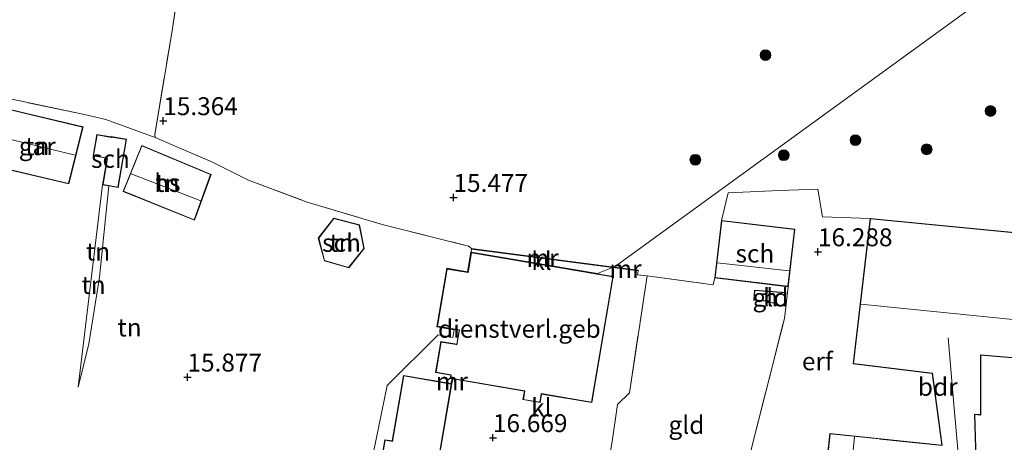
# Model space of a CAD drawing. Units: metres. Extents: x 200000 to 210010, y 387500 to 393753.
# Drawn here: x 203680 to 203818, y 391798 to 391857 of the extents above; entities that cross this region are included whole.
import ezdxf
from ezdxf.enums import TextEntityAlignment as Align

# ---------------------------------------------------------------- set-up
doc = ezdxf.new("R2010")
doc.units = ezdxf.units.M
doc.linetypes.add('IE-TERREINAFSCHEIDING', pattern=[10, 8, -2])
doc.layers.get('0').update_dxf_attribs({"lineweight": 25})
for name, color, linetype, lineweight in [('B-ME-GR-BOOM-S-B1', 93, 'Continuous', 18), ('B-ME-GW-HOOGTEPUNT-S-B1', 10, 'Continuous', 25), ('B-ME-GW-KRUINLIJN-L-B1', 93, 'Continuous', 18), ('B-ME-GW-TEENLIJN-L-B1', 93, 'Continuous', 18), ('B-ME-IE-GRASLAND-GV-B6', 93, 'Continuous', 18), ('B-ME-IE-GRONDWERKLIJN-GROND_INGERICHT-GV-B6', 253, 'Continuous', 18), ('B-ME-IE-HULPGEOMETRIE-L-B1', 53, 'Continuous', 18), ('B-ME-IE-TERREINAFSCHEIDING-DOORGANG-L-B1', 8, 'IE-TERREINAFSCHEIDING-KUNSTMATIG-OPEN', 18), ('B-ME-IE-TERREINAFSCHEIDING-RASTERHEKWERK-L-B1', 8, 'IE-TERREINAFSCHEIDING', 18), ('B-ME-KG-KADASTRAAL-DAKRAND-L-B1', 13, 'Continuous', 18), ('B-ME-KG-KADASTRAAL-NOKLIJN-L-B1', 13, 'Continuous', 18), ('B-ME-MW-MUUR-GV-B6', 8, 'IE-TERREINAFSCHEIDING-KUNSTMATIG', 18), ('B-ME-OG-BEBOUWING-GV-B6', 173, 'Continuous', 18), ('B-ME-VH-VERH_SOORT-KLINKERS-GV-B6', 8, 'IE-TERREINAFSCHEIDING-NATUURLIJK-HOUTWAL', 18)]:
    doc.layers.add(name, color=color, linetype=linetype, lineweight=lineweight)
doc.styles.add('NLCS-ISO', font='NLCS-ISO.TTF')
doc.linetypes.add('IE-TERREINAFSCHEIDING-KUNSTMATIG', pattern='A,4,[82,NLCS.SHX,S=0.75,R=90,X=0,Y=0],4,-2', length=10)
doc.linetypes.add('IE-TERREINAFSCHEIDING-KUNSTMATIG-OPEN', pattern='A,7,-1.5,[67,NLCS.SHX,S=0.75,R=0,X=0,Y=0],-1.5', length=10)
doc.linetypes.add('IE-TERREINAFSCHEIDING-NATUURLIJK-HOUTWAL', pattern='A,7,-1.5,[67,NLCS.SHX,S=0.75,R=45,X=0,Y=0],-1.5,7,-1.5,[70,NLCS.SHX,S=0.75,R=0,X=0,Y=0],-1.5', length=20)

# ---------------------------------------------------------------- blocks, each defined once
blk = doc.blocks.new('boom')
blk.add_hatch(color=256).paths.add_polyline_path([(-0.75, 0, 1), (0.75, 0, 1)])
blk.add_circle((0, 0), 0.75)
blk = doc.blocks.new('hoogtepunt')
for p, q in [((-0.5, 0), (0.5, 0)), ((0, 0.5), (0, -0.5))]:
    blk.add_line(p, q)

msp = doc.modelspace()

# ---------------------------------------------------------------- linework, layer by layer
at = {"layer": 'B-ME-GW-KRUINLIJN-L-B1'}
msp.add_line((203691.9, 391833.8, 16.12), (203688.5, 391805.57, 16.03), dxfattribs=at)
at = {"layer": 'B-ME-GW-TEENLIJN-L-B1'}
msp.add_polyline3d([(203688.5, 391805.57, 16.03), (203689.97, 391811.62, 15.84), (203691.46, 391820.91, 15.73), (203692.78, 391833.65, 15.83)], dxfattribs=at)
at = {"layer": 'B-ME-IE-GRASLAND-GV-B6'}
msp.add_polyline3d([(203703.09, 391865.31, 15.5), (203701.61, 391855.3, 15.66), (203699.21, 391840.82, 15.47), (203699.23, 391840.42, 15.71), (203692.35, 391842.9, 15.67), (203689.35, 391843.63, 15.67), (203679.45, 391845.69, 15.8), (203667.4, 391847.85, 15.75), (203661.18, 391848.84, 15.67), (203661.22, 391850.47, 15.72), (203661.69, 391853.58, 15.7), (203663.3, 391857.73, 15.74)], dxfattribs=at)
at = {"layer": 'B-ME-IE-GRONDWERKLIJN-GROND_INGERICHT-GV-B6'}
for points in [[(203891.62, 391915.41, 15.49), (203763.32, 391822.32, 16.24), (203743.43, 391824.94, 16.18), (203743, 391825.25, 16.1), (203730.96, 391828.28, 16.06), (203720.35, 391831.43, 15.7), (203712.29, 391834.46, 15.68), (203707.25, 391836.96, 15.79), (203699.23, 391840.42, 15.71), (203699.21, 391840.82, 15.47), (203701.61, 391855.3, 15.66), (203703.09, 391865.31, 15.5)], [(203825.01, 391826.6, 17.31), (203799.08, 391829.09, 16.68), (203792.44, 391829.35, 16.49), (203791.78, 391833.2, 16.45), (203786.38, 391832.99, 16.22), (203779.27, 391832.69, 16.03), (203778.35, 391828.84, 16.07), (203777.39, 391820.82, 16.3), (203777.15, 391819.84, 16.37), (203767.93, 391821.09, 16.61), (203766.62, 391821.25, 16.66), (203766.69, 391821.81, 16.66), (203766.7, 391821.91, 16.32), (203763.32, 391822.32, 16.24), (203891.62, 391915.41, 15.49)], [(203679.45, 391845.69, 15.8), (203689.35, 391843.63, 15.67)], [(203687.17, 391833.94, 16.34), (203689.17, 391841.88, 15.9), (203678.39, 391844.46, 15.92), (203676.41, 391836.46, 16.37), (203687.17, 391833.94, 16.34)], [(203689.35, 391843.63, 15.67), (203692.35, 391842.9, 15.67), (203699.23, 391840.42, 15.71), (203707.25, 391836.96, 15.79), (203712.29, 391834.46, 15.68), (203720.35, 391831.43, 15.7), (203730.96, 391828.28, 16.06), (203743, 391825.25, 16.1), (203743.43, 391824.94, 16.18), (203743.41, 391824.84, 16.25), (203743.38, 391824.42, 16.01), (203743.34, 391824.43, 15.99), (203742.87, 391821.67, 16), (203739.96, 391822.17, 15.97), (203738.57, 391813.98, 15.94), (203741, 391813.57, 15.94), (203740.81, 391812.52, 15.94), (203738.76, 391812.86, 15.94), (203731.63, 391805.79, 15.89), (203727.42, 391785.13, 15.93), (203696.96, 391793.05, 15.99), (203694.1, 391783.44, 16.07), (203686.63, 391785.43, 16.1), (203677.72, 391787.99, 16.07)], [(203691.9, 391833.8, 16.12), (203688.5, 391805.57, 16.03), (203689.97, 391811.62, 15.84), (203691.46, 391820.91, 15.73), (203692.78, 391833.65, 15.83), (203694.09, 391833.42, 15.83), (203695.26, 391840.15, 15.84), (203693.08, 391840.53, 15.89), (203693.07, 391840.48, 15.89), (203691.09, 391840.82, 15.9), (203690.57, 391837.84, 16.15), (203692.54, 391837.5, 16.12), (203691.9, 391833.8, 16.12)], [(203704.72, 391828.86, 15.83), (203707.06, 391835.25, 15.83), (203697.36, 391839.3, 15.92), (203694.77, 391832.88, 15.92), (203704.72, 391828.86, 15.83)], [(203692.78, 391833.65, 15.83), (203691.46, 391820.91, 15.73), (203689.97, 391811.62, 15.84), (203688.5, 391805.57, 16.03), (203691.9, 391833.8, 16.12), (203692.78, 391833.65, 15.83)], [(203799.08, 391829.09, 16.68), (203796.71, 391808.84, 16.43), (203807.74, 391807.48, 16.43), (203809.11, 391797.47, 16.48), (203793.46, 391799.11, 16.41), (203792.08, 391786.3, 16.84), (203792.13, 391784.17, 16.99), (203780.34, 391782.88, 16.92), (203782.5, 391797.05, 16.69), (203787.12, 391815.13, 16.39), (203787.62, 391819.58, 16.4), (203788.59, 391827.61, 16.29), (203778.35, 391828.84, 16.07), (203779.27, 391832.69, 16.03), (203786.38, 391832.99, 16.22), (203791.78, 391833.2, 16.45), (203792.44, 391829.35, 16.49), (203799.08, 391829.09, 16.68)], [(203722.87, 391823.18, 16), (203726.28, 391822.23, 16), (203728.41, 391824.9, 16), (203727.78, 391828.2, 16), (203724.17, 391829.14, 16), (203722.02, 391826.38, 16), (203722.87, 391823.18, 16)], [(203727.42, 391785.13, 15.93), (203731.63, 391805.79, 15.89), (203738.76, 391812.86, 15.94), (203740.81, 391812.52, 15.94), (203741, 391813.57, 15.94), (203738.57, 391813.98, 15.94), (203739.96, 391822.17, 15.97), (203742.87, 391821.67, 16), (203743.34, 391824.43, 15.99), (203743.38, 391824.42, 16.01)], [(203743.38, 391824.42, 16.01), (203743.38, 391824.37, 15.99), (203742.91, 391821.61, 15.95), (203740, 391822.11, 15.98), (203738.63, 391814.02, 15.94), (203741.68, 391813.5, 15.96), (203741.35, 391811.55, 16.03), (203739.13, 391811.93, 15.94), (203738.4, 391807.62, 16.14), (203740.51, 391807.26, 16.14), (203740.43, 391806.78, 16.14), (203740.71, 391806.73, 16.14), (203740.55, 391806.06, 16.14), (203733.92, 391807.19, 15.89), (203732.36, 391798.06, 15.87), (203731.32, 391798.24, 15.93), (203730.4, 391792.83, 15.88)], [(203777.39, 391820.82, 16.3), (203787.62, 391819.58, 16.4), (203787.12, 391815.13, 16.39), (203782.5, 391797.05, 16.69), (203780.34, 391782.88, 16.92), (203780.12, 391781.5, 16.96), (203759.78, 391778.88, 16.77), (203763.06, 391797.97, 16.76), (203763.82, 391803.17, 16.74), (203765.47, 391804.79, 16.69), (203767.93, 391821.09, 16.61), (203777.15, 391819.84, 16.37), (203777.39, 391820.82, 16.3)], [(203782.96, 391819.1, 16.55), (203782.85, 391817.7, 16.55), (203784.81, 391817.55, 16.55), (203784.79, 391817.36, 16.55), (203785.92, 391817.27, 16.46), (203785.89, 391816.98, 16.48), (203787.16, 391816.88, 16.42), (203787.3, 391818.76, 16.42), (203782.96, 391819.1, 16.55)], [(203819.09, 391795.01, 17.04), (203813.89, 391795.54, 16.83), (203813.73, 391801.76, 16.84), (203814.53, 391801.68, 16.82), (203814.53, 391810.03, 17), (203823.35, 391809.3, 17.07)]]:
    msp.add_polyline3d(points, dxfattribs=at)
at = {"layer": 'B-ME-IE-HULPGEOMETRIE-L-B1'}
msp.add_polyline3d([(203727.42, 391785.13, 15.93), (203731.63, 391805.79, 15.89), (203738.76, 391812.86, 15.94), (203740.81, 391812.52, 15.94), (203741, 391813.57, 15.94), (203738.57, 391813.98, 15.94), (203739.96, 391822.17, 15.97), (203742.87, 391821.67, 16), (203743.34, 391824.43, 15.99), (203743.38, 391824.42, 16.01), (203761.01, 391821.42, 16.68), (203763.13, 391822.25, 16.69), (203763.32, 391822.32, 16.24), (203891.62, 391915.41, 15.49)], dxfattribs=at)
at = {"layer": 'B-ME-IE-TERREINAFSCHEIDING-DOORGANG-L-B1'}
msp.add_line((203692.35, 391842.9, 15.67), (203689.35, 391843.63, 15.67), dxfattribs=at)
at = {"layer": 'B-ME-IE-TERREINAFSCHEIDING-RASTERHEKWERK-L-B1'}
for points in [[(203699.23, 391840.42, 15.71), (203699.21, 391840.82, 15.47), (203701.61, 391855.3, 15.66), (203703.09, 391865.31, 15.5), (203705.04, 391880.41, 15.48), (203706.55, 391890.5, 15.43), (203708.39, 391903.27, 15.47), (203710.08, 391915.67, 15.46), (203711.39, 391923.71, 15.51), (203713.8, 391940.93, 15.36), (203717.12, 391965.99, 15.35), (203720.04, 391985.99, 15.3), (203722.82, 392005.2, 15.33), (203715.74, 392007.64, 15.21)], [(203689.35, 391843.63, 15.67), (203679.45, 391845.69, 15.8), (203667.4, 391847.85, 15.75), (203661.18, 391848.84, 15.67)], [(203692.35, 391842.9, 15.67), (203699.23, 391840.42, 15.71), (203707.25, 391836.96, 15.79), (203712.29, 391834.46, 15.68), (203720.35, 391831.43, 15.7), (203730.96, 391828.28, 16.06), (203743, 391825.25, 16.1), (203743.43, 391824.94, 16.18)], [(203778.35, 391828.84, 16.07), (203779.27, 391832.69, 16.03), (203786.38, 391832.99, 16.22), (203791.78, 391833.2, 16.45), (203792.44, 391829.35, 16.49), (203799.08, 391829.09, 16.68)], [(203759.78, 391778.88, 16.77), (203763.06, 391797.97, 16.76), (203763.82, 391803.17, 16.74), (203765.47, 391804.79, 16.69), (203767.93, 391821.09, 16.61)], [(203766.69, 391821.81, 16.66), (203766.62, 391821.25, 16.66), (203767.93, 391821.09, 16.61), (203777.15, 391819.84, 16.37), (203777.39, 391820.82, 16.3)], [(203780.12, 391781.5, 16.96), (203780.34, 391782.88, 16.92), (203782.5, 391797.05, 16.69), (203787.12, 391815.13, 16.39), (203787.62, 391819.58, 16.4)]]:
    msp.add_polyline3d(points, dxfattribs=at)
at = {"layer": 'B-ME-KG-KADASTRAAL-DAKRAND-L-B1'}
for points in [[(203687.13, 391834, 19.18), (203676.47, 391836.49, 19.18), (203678.43, 391844.4, 19.18), (203689.11, 391841.84, 19.18), (203687.13, 391834, 19.18)], [(203695.2, 391840.11, 17.55), (203694.05, 391833.48, 17.48), (203691.96, 391833.84, 17.35), (203692.6, 391837.54, 17.43), (203690.63, 391837.88, 17.89), (203691.13, 391840.77, 17.81), (203693.11, 391840.42, 17.38), (203693.12, 391840.47, 17.39), (203695.2, 391840.11, 17.55)], [(203704.69, 391828.92, 17.32), (203694.84, 391832.91, 17.46), (203697.39, 391839.23, 17.22), (203706.99, 391835.22, 17.13), (203704.69, 391828.92, 17.32)], [(203722.91, 391823.23, 18.43), (203722.08, 391826.37, 18.43), (203724.19, 391829.09, 18.5), (203727.73, 391828.16, 18.5), (203728.36, 391824.92, 18.48), (203726.26, 391822.28, 18.31), (203722.91, 391823.23, 18.43)], [(203778.4, 391828.79, 17.81), (203788.54, 391827.57, 17.8), (203787.58, 391819.64, 18.37), (203777.44, 391820.86, 18.31), (203778.4, 391828.79, 17.81)], [(203799.13, 391829.04, 19.11), (203824.96, 391826.55, 19.31), (203823.3, 391809.35, 20.51), (203814.48, 391810.09, 20.5), (203814.48, 391810.04, 19.01), (203814.49, 391801.74, 19.01), (203813.66, 391801.82, 19.59), (203813.84, 391795.55, 19.59), (203813.84, 391795.5, 20.99), (203819.04, 391794.97, 19.17), (203818.15, 391784.61, 19.23), (203812.29, 391785.44, 21.01), (203811.77, 391784.25, 20.06), (203799.08, 391785.61, 20.06), (203799.03, 391785.61, 21.2), (203792.14, 391786.34, 21.29), (203793.5, 391799.06, 21.08), (203800.37, 391798.34, 21.13), (203800.42, 391798.33, 19.7), (203809.17, 391797.42, 19.7), (203807.78, 391807.53, 19.49), (203796.77, 391808.88, 19.37), (203799.13, 391829.04, 19.11)], [(203738.68, 391814.07, 17.92), (203740.04, 391822.05, 17.93), (203742.9, 391821.56, 17.93), (203742.95, 391821.55, 19.84), (203743.42, 391824.31, 19.87), (203763.17, 391820.95, 21.11), (203760.19, 391803.47, 19.99), (203753.16, 391804.67, 19.97), (203753.15, 391804.62, 19.63), (203752.95, 391803.48, 19.63), (203750.66, 391803.87, 19.58), (203750.85, 391805, 19.58), (203750.86, 391805.05, 19.96), (203740.49, 391806.82, 19.96), (203740.57, 391807.3, 19.93), (203740.52, 391807.31, 18.08), (203738.46, 391807.66, 18.08), (203739.17, 391811.87, 18.12), (203741.34, 391811.5, 18.12), (203741.39, 391811.49, 19.82), (203741.74, 391813.55, 19.83), (203741.69, 391813.55, 17.92), (203738.68, 391814.07, 17.92)], [(203783, 391819.05, 17.47), (203787.25, 391818.72, 17.5), (203787.11, 391816.93, 17.51), (203785.95, 391817.02, 17.51), (203785.97, 391817.32, 17.52), (203784.85, 391817.4, 17.51), (203784.86, 391817.6, 17.5), (203782.9, 391817.75, 17.49), (203783, 391819.05, 17.47)], [(203730.23, 391785.42, 18.58), (203731.47, 391792.7, 18.52), (203730.46, 391792.87, 18.33), (203731.36, 391798.18, 18.33), (203732.4, 391798, 18.54), (203733.96, 391807.13, 18.55), (203740.59, 391806, 20.02), (203736.88, 391784.28, 20.12), (203730.23, 391785.42, 18.58)]]:
    msp.add_polyline3d(points, dxfattribs=at)
at = {"layer": 'B-ME-KG-KADASTRAAL-NOKLIJN-L-B1'}
for p, q in [((203688.07, 391837.93, 22.56), (203677.51, 391840.48, 22.5)), ((203695.87, 391835.34, 18.49), (203705.61, 391831.58, 18.52)), ((203777.74, 391822.91, 20.58), (203787.79, 391821.81, 20.57)), ((203797.79, 391817.15, 25.15), (203823.75, 391814.52, 25.12)), ((203796.91, 391798.65, 24.55), (203796.29, 391792.67, 24.54))]:
    msp.add_line(p, q, dxfattribs=at)
msp.add_polyline3d([(203809.99, 391812.44, 22.21), (203810.87, 391802.07, 22.39), (203811.63, 391793.8, 22.41)], dxfattribs=at)
at = {"layer": 'B-ME-MW-MUUR-GV-B6'}
for points in [[(203763.32, 391822.32, 16.24), (203763.13, 391822.25, 16.69), (203743.41, 391824.84, 16.25), (203743.43, 391824.94, 16.18), (203763.32, 391822.32, 16.24)], [(203766.7, 391821.91, 16.32), (203766.69, 391821.81, 16.66), (203763.13, 391822.25, 16.69), (203763.32, 391822.32, 16.24), (203766.7, 391821.91, 16.32)], [(203740.81, 391806.71, 16.58), (203740.65, 391806.04, 16.56), (203740.55, 391806.06, 16.14), (203740.71, 391806.73, 16.14), (203740.81, 391806.71, 16.58)]]:
    msp.add_polyline3d(points, dxfattribs=at)
at = {"layer": 'B-ME-OG-BEBOUWING-GV-B6'}
for points in [[(203687.17, 391833.94, 16.34), (203676.41, 391836.46, 16.37), (203678.39, 391844.46, 15.92), (203689.17, 391841.88, 15.9), (203687.17, 391833.94, 16.34)], [(203695.26, 391840.15, 15.84), (203694.09, 391833.42, 15.83), (203692.78, 391833.65, 15.83), (203691.9, 391833.8, 16.12), (203692.54, 391837.5, 16.12), (203690.57, 391837.84, 16.15), (203691.09, 391840.82, 15.9), (203693.07, 391840.48, 15.89), (203693.08, 391840.53, 15.89), (203695.26, 391840.15, 15.84)], [(203704.72, 391828.86, 15.83), (203694.77, 391832.88, 15.92), (203697.36, 391839.3, 15.92), (203707.06, 391835.25, 15.83), (203704.72, 391828.86, 15.83)], [(203722.87, 391823.18, 16), (203722.02, 391826.38, 16), (203724.17, 391829.14, 16), (203727.78, 391828.2, 16), (203728.41, 391824.9, 16), (203726.28, 391822.23, 16), (203722.87, 391823.18, 16)], [(203787.62, 391819.58, 16.4), (203777.39, 391820.82, 16.3), (203778.35, 391828.84, 16.07), (203788.59, 391827.61, 16.29), (203787.62, 391819.58, 16.4)], [(203818.29, 391785.58, 17.32), (203818.25, 391785.15, 17.3), (203818.2, 391784.55, 17.31), (203812.32, 391785.38, 17.31), (203811.8, 391784.2, 17.31), (203792.08, 391786.3, 16.84), (203793.46, 391799.11, 16.41), (203809.11, 391797.47, 16.48), (203807.74, 391807.48, 16.43), (203796.71, 391808.84, 16.43), (203799.08, 391829.09, 16.68), (203825.01, 391826.6, 17.31), (203823.35, 391809.3, 17.07), (203814.53, 391810.03, 17), (203814.53, 391801.68, 16.82), (203813.73, 391801.76, 16.84), (203813.89, 391795.54, 16.83), (203819.09, 391795.01, 17.04), (203818.29, 391785.58, 17.32)], [(203740.81, 391806.71, 16.58), (203740.71, 391806.73, 16.14), (203740.43, 391806.78, 16.14), (203740.51, 391807.26, 16.14), (203738.4, 391807.62, 16.14), (203739.13, 391811.93, 15.94), (203741.35, 391811.55, 16.03), (203741.68, 391813.5, 15.96), (203738.63, 391814.02, 15.94), (203740, 391822.11, 15.98), (203742.91, 391821.61, 15.95), (203743.38, 391824.37, 15.99), (203763.22, 391820.99, 16.68), (203760.23, 391803.42, 16.68), (203753.2, 391804.61, 16.68), (203752.99, 391803.42, 16.68), (203750.6, 391803.83, 16.68), (203750.8, 391805.01, 16.68), (203740.81, 391806.71, 16.58)], [(203782.96, 391819.1, 16.55), (203787.3, 391818.76, 16.42), (203787.16, 391816.88, 16.42), (203785.89, 391816.98, 16.48), (203785.92, 391817.27, 16.46), (203784.79, 391817.36, 16.55), (203784.81, 391817.55, 16.55), (203782.85, 391817.7, 16.55), (203782.96, 391819.1, 16.55)], [(203740.55, 391806.06, 16.14), (203740.65, 391806.04, 16.56), (203736.92, 391784.22, 16.56), (203736.38, 391784.32, 16.56), (203736.28, 391784.33, 16.01), (203730.17, 391785.38, 16.07), (203731.42, 391792.66, 15.89), (203730.4, 391792.83, 15.88), (203731.32, 391798.24, 15.93), (203732.36, 391798.06, 15.87), (203733.92, 391807.19, 15.89), (203740.55, 391806.06, 16.14)]]:
    msp.add_polyline3d(points, dxfattribs=at)
at = {"layer": 'B-ME-VH-VERH_SOORT-KLINKERS-GV-B6'}
for points in [[(203736.92, 391784.22, 16.56), (203740.65, 391806.04, 16.56), (203740.81, 391806.71, 16.58), (203750.8, 391805.01, 16.68), (203750.6, 391803.83, 16.68), (203752.99, 391803.42, 16.68), (203753.2, 391804.61, 16.68), (203760.23, 391803.42, 16.68), (203763.22, 391820.99, 16.68), (203743.38, 391824.37, 15.99), (203743.38, 391824.42, 16.01), (203761.01, 391821.42, 16.68), (203763.13, 391822.25, 16.69)], [(203763.13, 391822.25, 16.69), (203761.01, 391821.42, 16.68), (203743.38, 391824.42, 16.01), (203743.41, 391824.84, 16.25), (203763.13, 391822.25, 16.69)], [(203763.13, 391822.25, 16.69), (203766.69, 391821.81, 16.66), (203766.62, 391821.25, 16.66), (203767.93, 391821.09, 16.61), (203765.47, 391804.79, 16.69), (203763.82, 391803.17, 16.74), (203763.06, 391797.97, 16.76), (203759.78, 391778.88, 16.77)]]:
    msp.add_polyline3d(points, dxfattribs=at)

# ---------------------------------------------------------------- block references
at = {"layer": 'B-ME-GR-BOOM-S-B1', "rotation": 90}
for p in [(203784.48, 391851.9, 16.13), (203815.9, 391844.1, 17.1), (203797.03, 391840.03, 16.7), (203806.98, 391838.75, 16.96), (203774.68, 391837.3, 15.92), (203787.02, 391837.93, 16.36)]:
    msp.add_blockref('boom', p, dxfattribs=at)
at = {"layer": 'B-ME-GW-HOOGTEPUNT-S-B1', "rotation": 90}
for p in [(203700.37, 391842.74, 15.36), (203700.37, 391842.74, 15.36), (203740.9, 391832.03, 15.48), (203740.9, 391832.03, 15.48), (203791.8, 391824.45, 16.29), (203791.8, 391824.45, 16.29), (203703.75, 391806.97, 15.88), (203703.75, 391806.97, 15.88), (203746.41, 391798.52, 16.67), (203746.41, 391798.52, 16.67)]:
    msp.add_blockref('hoogtepunt', p, dxfattribs=at)

# ---------------------------------------------------------------- texts
at = {"layer": 'B-ME-GW-HOOGTEPUNT-S-B1', "ltscale": 0.2, "style": 'NLCS-ISO'}
for s, p in [('15.364', (203700.37, 391842.74, 15.36)), ('15.364', (203700.37, 391842.74, 15.36)), ('15.477', (203740.9, 391832.03, 15.48)), ('15.477', (203740.9, 391832.03, 15.48)), ('16.288', (203791.8, 391824.45, 16.29)), ('16.288', (203791.8, 391824.45, 16.29)), ('15.877', (203703.75, 391806.97, 15.88)), ('15.877', (203703.75, 391806.97, 15.88)), ('16.669', (203746.41, 391798.52, 16.67)), ('16.669', (203746.41, 391798.52, 16.67))]:
    msp.add_text(s, height=2.5, dxfattribs=at).set_placement(p, align=Align.BOTTOM_LEFT)
at = {"layer": 'B-ME-IE-GRONDWERKLIJN-GROND_INGERICHT-GV-B6', "ltscale": 0.2, "style": 'NLCS-ISO'}
for s, p in [('tn', (203682.78, 391839.19)), ('tn', (203700.95, 391834.06)), ('tn', (203725.26, 391825.71)), ('tn', (203691.27, 391824.49)), ('tn', (203690.64, 391819.83)), ('gld', (203785.17, 391818.08)), ('tn', (203695.66, 391813.9)), ('erf', (203791.72, 391809.18)), ('gld', (203773.43, 391800.3))]:
    msp.add_text(s, height=2.5, dxfattribs=at).set_placement(p, align=Align.MIDDLE_CENTER)
at = {"layer": 'B-ME-MW-MUUR-GV-B6', "ltscale": 0.2, "style": 'NLCS-ISO'}
for p in [(203753.35, 391823.59), (203764.93, 391822.07), (203740.68, 391806.39)]:
    msp.add_text('mr', height=2.5, dxfattribs=at).set_placement(p, align=Align.MIDDLE_CENTER)
at = {"layer": 'B-ME-OG-BEBOUWING-GV-B6', "ltscale": 0.2, "style": 'NLCS-ISO'}
for s, p in [('gar', (203682.78, 391839.19)), ('sch', (203692.99, 391837.42)), ('hs', (203700.95, 391834.06)), ('sch', (203725.26, 391825.71)), ('sch', (203782.99, 391824.21)), ('h', (203785.17, 391818.08)), ('dienstverl.geb', (203750.1, 391813.71)), ('bdr', (203808.53, 391805.61))]:
    msp.add_text(s, height=2.5, dxfattribs=at).set_placement(p, align=Align.MIDDLE_CENTER)
at = {"layer": 'B-ME-VH-VERH_SOORT-KLINKERS-GV-B6', "ltscale": 0.2, "style": 'NLCS-ISO'}
for p in [(203753.19, 391823.18), (203753.17, 391802.72)]:
    msp.add_text('kl', height=2.5, dxfattribs=at).set_placement(p, align=Align.MIDDLE_CENTER)

doc.saveas('drawing.dxf')
